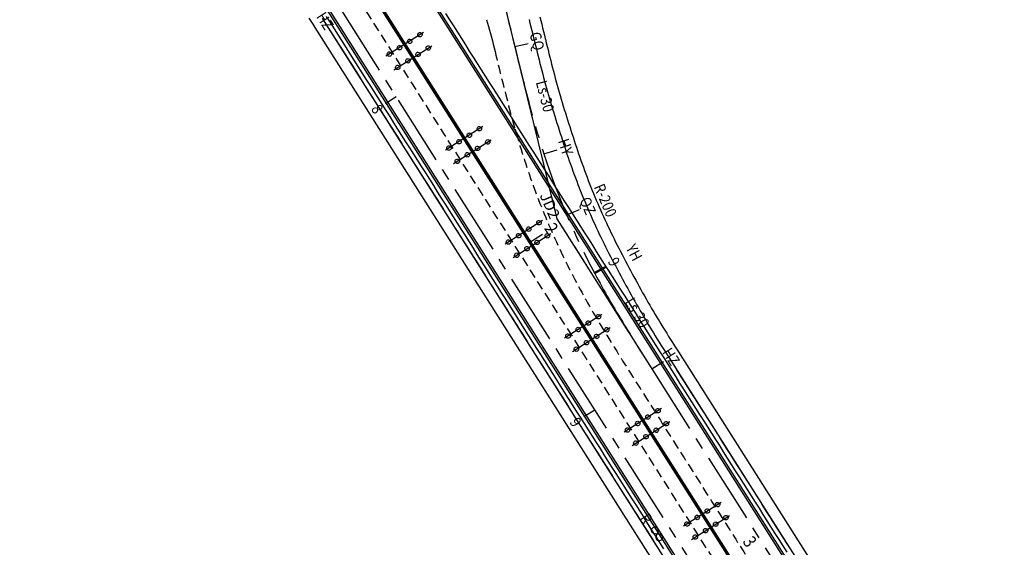
# Model space of a CAD drawing. Extents: x 533541 to 546610, y 558931 to 566174.
# Drawn here: x 541333 to 541599, y 559064 to 559206 of the extents above; entities that cross this region are included whole.
import ezdxf
from ezdxf.enums import TextEntityAlignment as Align

# ---------------------------------------------------------------- set-up
doc = ezdxf.new("R2010")
doc.units = 0
for name, pattern in [('ACAD_ISO02W100', [15, 12, -3]), ('CENTER2', [28.575, 19.05, -3.175, 3.175, -3.175]), ('DASHED2', [0.375, 0.25, -0.125])]:
    doc.linetypes.add(name, pattern=pattern)
doc.layers.add('511路', color=36, linetype='CONTINUOUS')
doc.layers.add('北环路设计', color=1, linetype='CONTINUOUS')
doc.styles.add('GTF_XW', font='tx1.shx', dxfattribs={"width": 0.85, "bigfont": 'smfs.shx'})

msp = doc.modelspace()

# ---------------------------------------------------------------- linework, layer by layer
at = {"layer": '511路', "color": 7, "linetype": 'ACAD_ISO02W100'}
for p, q in [((541466.4782, 559199.10177), (541470.12077, 559199.99292)), ((541434.4829, 559185.53259), (541431.58748, 559183.69638)), ((541474.33161, 559170.15571), (541477.89717, 559171.31729)), ((541480.48228, 559153.75267), (541483.93251, 559155.22181)), ((541487.89527, 559138.23142), (541490.92269, 559139.84071)), ((541488.04473, 559137.95078), (541491.35317, 559139.7162)), ((541503.46948, 559112.22865), (541506.63633, 559114.23702))]:
    msp.add_line(p, q, dxfattribs=at)
at = {"layer": '511路', "color": 7}
msp.add_line((541488.0392, 559101.08306), (541485.14378, 559099.24685), dxfattribs=at)
at = {"layer": '511路', "color": 4, "flags": 128}
msp.add_lwpolyline([(541390.15386, 559260.11724), (541451.82122, 559259.01218), (541477.84728, 559152.63066), (541503.46948, 559112.22865)], dxfattribs=at)
at = {"layer": '511路', "color": 12, "linetype": 'ACAD_ISO02W100', "flags": 128}
msp.add_lwpolyline([(541390.15386, 559260.11724), (541451.82122, 559259.01218), (541477.84728, 559152.63066), (541503.46948, 559112.22865)], dxfattribs=at)
at = {"layer": '511路', "color": 7, "linetype": 'CENTER2', "flags": 128}
for points in [[(541456.97587, 559227.46931), (541457.43914, 559226.58311), (541457.88808, 559225.68956), (541458.32307, 559224.78913), (541458.7445, 559223.88228), (541459.15279, 559222.96944), (541459.54836, 559222.05101), (541459.93166, 559221.12739), (541460.30312, 559220.19895), (541460.6632, 559219.26604), (541461.01238, 559218.32899), (541461.35112, 559217.38811), (541461.67992, 559216.44372), (541461.99925, 559215.49608), (541462.30962, 559214.54547), (541462.61153, 559213.59213), (541462.90548, 559212.63632), (541463.19199, 559211.67824), (541463.47158, 559210.71812), (541463.74475, 559209.75616), (541464.01205, 559208.79255), (541464.27398, 559207.82746), (541464.53109, 559206.86108), (541464.7839, 559205.89357), (541465.03295, 559204.92508), (541465.27876, 559203.95576), (541465.52188, 559202.98576), (541465.76285, 559202.01523), (541466.0022, 559201.0443), (541466.24047, 559200.0731), (541466.4782, 559199.10177)], [(541419.70136, 559208.84066), (541592.88903, 558935.75201)], [(541466.4782, 559199.10177), (541466.71587, 559198.13042), (541466.95369, 559197.15911), (541467.19185, 559196.18788), (541467.43049, 559195.21678), (541467.66977, 559194.24583), (541467.90987, 559193.27508), (541468.15093, 559192.30457), (541468.39313, 559191.33434), (541468.63662, 559190.36444), (541468.88156, 559189.3949), (541469.12812, 559188.42577), (541469.37646, 559187.4571), (541469.62674, 559186.48893), (541469.87911, 559185.5213), (541470.13373, 559184.55426), (541470.39078, 559183.58786), (541470.6504, 559182.62215), (541470.91276, 559181.65718), (541471.17801, 559180.693), (541471.44631, 559179.72966), (541471.71782, 559178.76723), (541471.9927, 559177.80575), (541472.2711, 559176.84529), (541472.55318, 559175.8859), (541472.8391, 559174.92764), (541473.12901, 559173.97059), (541473.42306, 559173.0148), (541473.72141, 559172.06034), (541474.02421, 559171.10729), (541474.33161, 559170.15571)], [(541488.04473, 559137.95078), (541488.51769, 559137.06969), (541488.9949, 559136.19091), (541489.47621, 559135.31436), (541489.96146, 559134.43998), (541490.45049, 559133.56772), (541490.94315, 559132.6975), (541491.43929, 559131.82925), (541491.93876, 559130.96292), (541492.44139, 559130.09842), (541492.94705, 559129.23569), (541493.45559, 559128.37465), (541493.96684, 559127.51522), (541494.48068, 559126.65733), (541494.99694, 559125.8009), (541495.51548, 559124.94585), (541496.03616, 559124.0921), (541496.55883, 559123.23956), (541497.08335, 559122.38816), (541497.60956, 559121.53781), (541498.13734, 559120.68843), (541498.66653, 559119.83992), (541499.19699, 559118.99222), (541499.72859, 559118.14522), (541500.26117, 559117.29884), (541500.79459, 559116.45299), (541501.32872, 559115.60759), (541501.86342, 559114.76254), (541502.39854, 559113.91777), (541502.93394, 559113.07317), (541503.46948, 559112.22866)], [(541503.46948, 559112.22865), (541608.93444, 558945.92771)]]:
    msp.add_lwpolyline(points, dxfattribs=at)
at = {"layer": '511路', "color": 5, "linetype": 'DASHED2', "ltscale": 10, "flags": 128}
for points in [[(541424.34616, 559211.78603), (541597.53376, 558938.69761)], [(541461.13572, 559197.79491), (541461.37349, 559196.82312), (541461.61165, 559195.85048), (541461.85035, 559194.87702), (541462.08975, 559193.9028), (541462.33002, 559192.92785), (541462.57133, 559191.9522), (541462.81383, 559190.97591), (541463.05769, 559189.99901), (541463.30308, 559189.02155), (541463.55016, 559188.04357), (541463.79909, 559187.06512), (541464.05004, 559186.08623), (541464.30319, 559185.10697), (541464.55868, 559184.12736), (541464.81669, 559183.14747), (541465.07739, 559182.16734), (541465.34094, 559181.18702), (541465.6075, 559180.20657), (541465.87725, 559179.22604), (541466.15035, 559178.24549), (541466.42696, 559177.26497), (541466.70725, 559176.28454), (541466.9914, 559175.30427), (541467.27956, 559174.32421), (541467.57189, 559173.34443), (541467.86858, 559172.36501), (541468.16977, 559171.386), (541468.47564, 559170.40749), (541468.78635, 559169.42954), (541469.10207, 559168.45223), (541469.42278, 559167.47606), (541469.74837, 559166.50151), (541470.07883, 559165.5286), (541470.41415, 559164.55736), (541470.75432, 559163.5878), (541471.09934, 559162.61996), (541471.44919, 559161.65386), (541471.80386, 559160.68951), (541472.16335, 559159.72696), (541472.52766, 559158.76621), (541472.89676, 559157.80729), (541473.27065, 559156.85023), (541473.64932, 559155.89506), (541474.03276, 559154.94179), (541474.42096, 559153.99044), (541474.81392, 559153.04105), (541475.21162, 559152.09364), (541475.61405, 559151.14823), (541476.0212, 559150.20484), (541476.43306, 559149.2635), (541476.84963, 559148.32423), (541477.27089, 559147.38706), (541477.69682, 559146.452), (541478.12743, 559145.51908), (541478.5627, 559144.58833), (541479.00261, 559143.65977), (541479.44716, 559142.73342), (541479.89634, 559141.8093), (541480.35013, 559140.88744), (541480.80853, 559139.96786), (541481.27152, 559139.05058), (541481.73909, 559138.13563), (541482.21122, 559137.22303), (541482.68792, 559136.3128), (541483.16916, 559135.40497), (541483.65471, 559134.49991), (541484.14421, 559133.59801), (541484.63747, 559132.69922), (541485.13434, 559131.80346), (541485.63464, 559130.91066), (541486.13821, 559130.02076), (541486.6449, 559129.13368), (541487.15452, 559128.24935), (541487.66694, 559127.36769), (541488.18198, 559126.48862), (541488.69948, 559125.61207), (541489.2193, 559124.73795), (541489.74128, 559123.86619), (541490.26526, 559122.9967), (541490.79108, 559122.1294), (541491.31861, 559121.2642), (541491.84767, 559120.40102), (541492.37814, 559119.53977), (541492.90984, 559118.68037), (541493.44265, 559117.82273), (541493.97641, 559116.96676), (541494.51097, 559116.11237), (541495.04619, 559115.25948), (541495.58192, 559114.40799), (541496.11802, 559113.55782), (541496.65435, 559112.70888), (541497.19076, 559111.86107), (541497.72711, 559111.01431), (541498.26326, 559110.1685), (541498.79906, 559109.32357), (541499.33463, 559108.47907), (541499.87019, 559107.63457), (541500.40575, 559106.79008), (541500.94132, 559105.94558), (541501.47688, 559105.10109), (541502.01244, 559104.25659), (541502.54801, 559103.4121), (541503.08357, 559102.5676), (541503.61913, 559101.72311), (541504.1547, 559100.87861), (541504.69026, 559100.03412), (541505.22582, 559099.18962), (541505.76139, 559098.34513), (541506.29695, 559097.50063), (541506.83251, 559096.65614), (541507.36808, 559095.81164), (541507.90364, 559094.96715), (541508.4392, 559094.12265), (541508.97476, 559093.27816), (541509.51033, 559092.43366), (541510.04589, 559091.58917), (541510.58145, 559090.74467), (541511.11702, 559089.90018), (541511.65258, 559089.05568), (541512.18814, 559088.21119), (541512.72371, 559087.36669), (541513.25927, 559086.52219), (541513.79483, 559085.6777), (541514.3304, 559084.8332), (541514.86596, 559083.98871), (541515.40152, 559083.14421), (541515.93709, 559082.29972), (541516.47265, 559081.45522), (541517.00821, 559080.61073), (541517.54377, 559079.76623), (541518.07934, 559078.92174), (541518.6149, 559078.07724), (541519.15046, 559077.23275), (541519.68603, 559076.38825), (541520.22159, 559075.54376), (541520.75715, 559074.69926), (541521.29272, 559073.85477), (541521.82828, 559073.01027), (541522.36384, 559072.16578), (541522.89941, 559071.32128), (541523.43497, 559070.47679), (541523.97053, 559069.63229), (541524.5061, 559068.7878), (541525.04166, 559067.9433), (541525.57722, 559067.09881), (541526.11279, 559066.25431), (541526.64835, 559065.40982), (541527.18391, 559064.56532), (541527.71947, 559063.72082), (541528.25504, 559062.87633), (541528.7906, 559062.03183), (541529.32616, 559061.18734), (541529.86173, 559060.34284), (541530.39729, 559059.49835), (541530.93285, 559058.65385), (541531.46842, 559057.80936), (541532.00398, 559056.96486), (541532.53954, 559056.12037), (541533.07511, 559055.27587), (541533.61067, 559054.43138), (541534.14623, 559053.58688), (541534.6818, 559052.74239), (541535.21736, 559051.89789), (541535.75292, 559051.0534), (541536.28848, 559050.2089), (541536.82405, 559049.36441), (541537.35961, 559048.51991), (541537.89517, 559047.67542), (541538.43074, 559046.83092), (541538.9663, 559045.98643), (541539.50186, 559045.14193), (541540.03743, 559044.29744), (541540.57299, 559043.45294), (541541.10855, 559042.60845), (541541.64412, 559041.76395), (541542.17968, 559040.91945), (541542.71524, 559040.07496), (541543.25081, 559039.23046), (541543.78637, 559038.38597), (541544.32193, 559037.54147), (541544.85749, 559036.69698), (541545.39306, 559035.85248), (541545.92862, 559035.00799), (541546.46418, 559034.16349), (541546.99975, 559033.319), (541547.53531, 559032.4745), (541548.07087, 559031.63001), (541548.60644, 559030.78551), (541549.142, 559029.94102), (541549.67756, 559029.09652), (541550.21313, 559028.25203), (541550.74869, 559027.40753), (541551.28425, 559026.56304), (541551.81982, 559025.71854), (541552.35538, 559024.87405), (541552.89094, 559024.02955), (541553.42651, 559023.18506), (541553.96207, 559022.34056), (541554.49763, 559021.49607), (541555.03319, 559020.65157), (541555.56876, 559019.80707), (541556.10432, 559018.96258), (541556.63988, 559018.11808), (541557.17545, 559017.27359), (541557.71101, 559016.42909), (541558.24657, 559015.5846), (541558.78214, 559014.7401), (541559.3177, 559013.89561), (541559.85326, 559013.05111), (541560.38883, 559012.20662), (541560.92439, 559011.36212), (541561.45995, 559010.51763), (541561.99552, 559009.67313), (541562.53108, 559008.82864), (541563.06664, 559007.98414), (541563.6022, 559007.13965), (541564.13777, 559006.29515), (541564.67333, 559005.45066), (541565.20889, 559004.60616), (541565.74446, 559003.76167), (541566.28002, 559002.91717), (541566.81558, 559002.07268), (541567.35115, 559001.22818), (541567.88671, 559000.38369), (541568.42227, 558999.53919), (541568.95784, 558998.6947), (541569.4934, 558997.8502), (541570.02896, 558997.0057), (541570.56453, 558996.16121), (541571.10009, 558995.31671), (541571.63565, 558994.47222), (541572.17122, 558993.62772), (541572.70678, 558992.78323), (541573.24234, 558991.93873), (541573.7779, 558991.09424), (541574.31347, 558990.24974), (541574.84903, 558989.40525), (541575.38459, 558988.56075), (541575.92016, 558987.71626), (541576.45572, 558986.87176), (541576.99128, 558986.02727), (541577.52685, 558985.18277), (541578.06241, 558984.33828), (541578.59797, 558983.49378), (541579.13354, 558982.64929), (541579.6691, 558981.80479), (541580.20466, 558980.9603), (541580.74023, 558980.1158), (541581.27579, 558979.27131), (541581.81135, 558978.42681), (541582.34691, 558977.58232), (541582.88248, 558976.73782), (541583.41804, 558975.89333), (541583.9536, 558975.04883), (541584.48917, 558974.20433), (541585.02473, 558973.35984), (541585.56029, 558972.51534), (541586.09586, 558971.67085), (541586.63142, 558970.82635), (541587.16698, 558969.98186), (541587.70255, 558969.13736), (541588.23811, 558968.29287), (541588.77367, 558967.44837), (541589.30924, 558966.60388), (541589.8448, 558965.75938), (541590.38036, 558964.91489), (541590.91592, 558964.07039), (541591.45149, 558963.2259), (541591.98705, 558962.3814), (541592.52261, 558961.53691), (541593.05818, 558960.69241), (541593.59374, 558959.84792), (541594.1293, 558959.00342), (541594.66487, 558958.15893), (541595.20043, 558957.31443), (541595.73599, 558956.46994), (541596.27156, 558955.62544), (541596.80712, 558954.78095), (541597.34268, 558953.93645), (541597.87825, 558953.09196), (541598.41381, 558952.24746), (541598.94937, 558951.40296), (541599.48494, 558950.55847), (541600.0205, 558949.71397), (541600.55606, 558948.86948), (541601.09162, 558948.02498), (541601.62719, 558947.18049), (541602.16275, 558946.33599), (541602.69831, 558945.4915), (541603.23388, 558944.647), (541603.76944, 558943.80251), (541604.28947, 558942.9825)]]:
    msp.add_lwpolyline(points, dxfattribs=at)
at = {"layer": '511路', "color": 10, "flags": 128}
for points in [[(541410.92942, 559206.78859), (541411.45894, 559205.96257), (541411.98988, 559205.12875), (541412.52359, 559204.28767)], [(541473.23512, 559207.15947), (541473.48788, 559206.16448), (541473.73665, 559205.17335), (541473.98201, 559204.18623), (541474.22452, 559203.20328), (541474.46474, 559202.22462), (541474.70324, 559201.25031), (541474.73466, 559201.12187)], [(541412.52323, 559204.28814), (541585.71082, 558931.19973)], [(541474.7346, 559201.12212), (541474.97204, 559200.15196), (541475.20939, 559199.18423), (541475.44715, 559198.21894), (541475.68573, 559197.25609), (541475.92556, 559196.29568), (541476.167, 559195.33769), (541476.41038, 559194.3821), (541476.65599, 559193.4289), (541476.90411, 559192.47803), (541477.15495, 559191.52947), (541477.4087, 559190.58317), (541477.66553, 559189.63908), (541477.92557, 559188.69714), (541478.18889, 559187.75728), (541478.45556, 559186.81943), (541478.7256, 559185.88352), (541478.999, 559184.94944), (541479.27571, 559184.01711), (541479.55566, 559183.08642), (541479.83873, 559182.15723), (541480.12479, 559181.22944), (541480.41366, 559180.30288), (541480.70513, 559179.3774), (541480.99896, 559178.45283), (541481.29488, 559177.52897), (541481.59257, 559176.60563), (541481.89171, 559175.68256), (541482.19192, 559174.75952), (541482.4928, 559173.83624), (541482.79368, 559172.91312)], [(541482.79149, 559172.91981), (541483.09208, 559172.00493), (541483.39485, 559171.09867), (541483.70215, 559170.19393), (541484.01398, 559169.29075), (541484.33031, 559168.38913), (541484.65115, 559167.48911), (541484.97648, 559166.5907), (541485.30631, 559165.69393), (541485.64061, 559164.79883), (541485.97938, 559163.9054), (541486.32262, 559163.01368), (541486.67031, 559162.12368), (541487.02245, 559161.23544), (541487.37902, 559160.34897), (541487.74002, 559159.46429), (541488.10544, 559158.58143), (541488.47527, 559157.7004), (541488.8495, 559156.82124), (541489.22812, 559155.94395), (541489.61113, 559155.06858), (541489.9985, 559154.19512), (541490.39024, 559153.32362), (541490.78633, 559152.45408), (541491.18676, 559151.58654), (541491.59153, 559150.72101), (541492.00062, 559149.85752), (541492.41402, 559148.99608), (541492.83172, 559148.13671), (541493.25371, 559147.27945), (541493.67999, 559146.42431), (541494.11054, 559145.57131), (541494.54534, 559144.72047), (541494.98439, 559143.87182), (541495.42769, 559143.02537), (541495.87688, 559142.178), (541495.89695, 559142.14037)], [(541495.897, 559142.14028), (541496.35395, 559141.28362), (541496.81103, 559140.42685), (541497.2684, 559139.57073), (541497.72654, 559138.71537), (541498.18587, 559137.86085), (541498.64681, 559137.00726), (541499.1097, 559136.15468), (541499.57489, 559135.30317), (541500.04265, 559134.45279), (541500.51326, 559133.60357), (541500.98693, 559132.75555), (541501.46386, 559131.90873), (541501.94422, 559131.06311), (541502.42812, 559130.21867), (541502.91569, 559129.37538), (541503.40698, 559128.53318), (541503.90203, 559127.69199), (541504.40087, 559126.85174), (541504.90348, 559126.0123), (541505.40982, 559125.17355), (541505.9198, 559124.33534), (541506.43333, 559123.49749), (541506.95029, 559122.65982), (541507.47051, 559121.82212), (541507.99381, 559120.98415), (541508.51996, 559120.14565), (541509.04874, 559119.30637), (541509.57985, 559118.46599), (541510.113, 559117.62421), (541510.64784, 559116.7807)], [(541510.64769, 559116.78094), (541616.11265, 558950.48)]]:
    msp.add_lwpolyline(points, dxfattribs=at)
at = {"layer": '511路', "color": 5, "ltscale": 2, "flags": 128}
for points in [[(541414.52167, 559206.7381), (541415.05665, 559205.89504)], [(541415.05663, 559205.89506), (541415.5922, 559205.05057), (541416.12776, 559204.20607), (541416.66332, 559203.36158), (541417.19889, 559202.51708), (541417.73445, 559201.67259), (541418.27001, 559200.82809), (541418.80558, 559199.9836), (541419.34114, 559199.1391), (541419.8767, 559198.29461), (541420.41226, 559197.45011), (541420.94783, 559196.60562), (541421.48339, 559195.76112), (541422.01895, 559194.91662), (541422.55452, 559194.07213), (541423.09008, 559193.22763), (541423.62564, 559192.38314), (541424.16121, 559191.53864), (541424.69677, 559190.69415), (541425.23233, 559189.84965), (541425.76789, 559189.00516), (541426.30346, 559188.16066), (541426.83902, 559187.31617), (541427.37458, 559186.47167), (541427.91015, 559185.62718), (541428.44571, 559184.78268), (541428.98127, 559183.93819), (541429.51683, 559183.09369), (541430.0524, 559182.2492), (541430.58796, 559181.4047), (541431.12352, 559180.5602), (541431.65909, 559179.71571), (541432.19465, 559178.87121), (541432.73021, 559178.02672), (541433.26578, 559177.18222), (541433.80134, 559176.33773), (541434.3369, 559175.49323), (541434.87246, 559174.64874), (541435.40803, 559173.80424), (541435.94359, 559172.95975), (541436.47915, 559172.11525), (541437.01472, 559171.27076), (541437.55028, 559170.42626), (541438.08584, 559169.58177), (541438.62141, 559168.73727), (541439.15697, 559167.89278), (541439.69253, 559167.04828), (541440.22809, 559166.20379), (541440.76366, 559165.35929), (541441.29922, 559164.51479), (541441.83478, 559163.6703), (541442.37035, 559162.8258), (541442.90591, 559161.98131), (541443.44147, 559161.13681), (541443.97704, 559160.29232), (541444.5126, 559159.44782), (541445.04816, 559158.60333), (541445.58372, 559157.75883), (541446.11929, 559156.91434), (541446.65485, 559156.06984), (541447.19041, 559155.22535), (541447.72598, 559154.38085), (541448.26154, 559153.53636), (541448.7971, 559152.69186), (541449.33267, 559151.84737), (541449.86823, 559151.00287), (541450.40379, 559150.15837), (541450.93935, 559149.31388), (541451.47492, 559148.46938), (541452.01048, 559147.62489), (541452.54604, 559146.78039), (541453.08161, 559145.9359), (541453.61717, 559145.0914), (541454.15273, 559144.24691), (541454.6883, 559143.40241), (541455.22386, 559142.55792), (541455.75942, 559141.71342), (541456.29498, 559140.86893), (541456.83055, 559140.02443), (541457.36611, 559139.17994), (541457.90167, 559138.33544), (541458.43724, 559137.49095), (541458.9728, 559136.64645), (541459.50836, 559135.80196), (541460.04393, 559134.95746), (541460.57949, 559134.11296), (541461.11505, 559133.26847), (541461.65061, 559132.42397), (541462.18618, 559131.57948), (541462.72174, 559130.73498), (541463.2573, 559129.89049), (541463.79287, 559129.04599), (541464.32843, 559128.2015), (541464.86399, 559127.357), (541465.39956, 559126.51251), (541465.93512, 559125.66801), (541466.47068, 559124.82352), (541467.00624, 559123.97902), (541467.54181, 559123.13453), (541468.07737, 559122.29003), (541468.61293, 559121.44554), (541469.1485, 559120.60104), (541469.68406, 559119.75654), (541470.21962, 559118.91205), (541470.75519, 559118.06755), (541471.29075, 559117.22306), (541471.82631, 559116.37856), (541472.36187, 559115.53407), (541472.89744, 559114.68957), (541473.433, 559113.84508), (541473.96856, 559113.00058), (541474.50413, 559112.15609), (541475.03969, 559111.31159), (541475.57525, 559110.4671), (541476.11082, 559109.6226), (541476.64638, 559108.77811), (541477.18194, 559107.93361), (541477.7175, 559107.08912), (541478.25307, 559106.24462), (541478.78863, 559105.40013), (541479.32419, 559104.55563), (541479.85976, 559103.71113), (541480.39532, 559102.86664), (541480.93088, 559102.02214), (541481.46645, 559101.17765), (541482.00201, 559100.33315), (541482.53757, 559099.48866), (541483.07313, 559098.64416), (541483.6087, 559097.79967), (541484.14426, 559096.95517), (541484.67982, 559096.11068), (541485.21539, 559095.26618), (541485.75095, 559094.42169), (541486.28651, 559093.57719), (541486.82208, 559092.7327), (541487.35764, 559091.8882), (541487.8932, 559091.04371), (541488.42876, 559090.19921), (541488.96433, 559089.35471), (541489.49989, 559088.51022), (541490.03545, 559087.66572), (541490.57102, 559086.82123), (541491.10658, 559085.97673), (541491.64214, 559085.13224), (541492.17771, 559084.28774), (541492.71327, 559083.44325), (541493.24883, 559082.59875), (541493.78439, 559081.75426), (541494.31996, 559080.90976), (541494.85552, 559080.06527), (541495.39108, 559079.22077), (541495.92665, 559078.37628), (541496.46221, 559077.53178), (541496.99777, 559076.68729), (541497.53334, 559075.84279), (541498.0689, 559074.99829), (541498.60446, 559074.1538), (541499.14002, 559073.3093), (541499.67559, 559072.46481), (541500.21115, 559071.62031), (541500.74671, 559070.77582), (541501.28228, 559069.93132), (541501.81784, 559069.08683), (541502.3534, 559068.24233), (541502.88897, 559067.39784), (541503.42453, 559066.55334), (541503.96009, 559065.70885), (541504.49565, 559064.86435), (541505.03122, 559064.01986)], [(541458.86525, 559206.37468), (541459.14227, 559205.4409), (541459.411, 559204.5015), (541459.67217, 559203.55679), (541459.92663, 559202.60708), (541460.17533, 559201.6527), (541460.41934, 559200.69396), (541460.65986, 559199.73118), (541460.89818, 559198.76472), (541461.13572, 559197.79491)], [(541470.32873, 559206.41588), (541470.57918, 559205.42999), (541470.82607, 559204.44634), (541471.06997, 559203.4651), (541471.31143, 559202.48641), (541471.551, 559201.51039), (541471.78923, 559200.53719), (541471.8206, 559200.40895)], [(541471.8206, 559200.40895), (541472.05822, 559199.43806), (541472.2961, 559198.46818), (541472.53471, 559197.49943), (541472.77446, 559196.5319), (541473.01573, 559195.56569), (541473.25888, 559194.6009), (541473.50422, 559193.63761), (541473.75203, 559192.67589), (541474.00254, 559191.71583), (541474.25597, 559190.75748), (541474.51248, 559189.80091), (541474.77221, 559188.84616), (541475.03526, 559187.8933), (541475.30169, 559186.94235), (541475.57153, 559185.99335), (541475.84478, 559185.04632), (541476.12138, 559184.10129), (541476.40127, 559183.15825), (541476.68433, 559182.2172), (541476.97042, 559181.27814), (541477.25935, 559180.34102), (541477.55092, 559179.40583), (541477.84486, 559178.4725), (541478.1409, 559177.54096), (541478.43873, 559176.61113), (541478.73799, 559175.68292), (541479.03832, 559174.75619), (541479.33929, 559173.83081), (541479.64046, 559172.90662), (541479.94138, 559171.98342)], [(541479.94138, 559171.98342), (541480.2443, 559171.06141), (541480.55183, 559170.14093), (541480.86395, 559169.22199), (541481.18067, 559168.30462), (541481.50197, 559167.38885), (541481.82785, 559166.4747), (541482.15829, 559165.56219), (541482.49329, 559164.65134), (541482.83284, 559163.74218), (541483.17693, 559162.83473), (541483.52556, 559161.92901), (541483.87871, 559161.02505), (541484.23637, 559160.12286), (541484.59854, 559159.22247), (541484.96521, 559158.3239), (541485.33637, 559157.42718), (541485.712, 559156.53232), (541486.09211, 559155.63936), (541486.47667, 559154.7483), (541486.86569, 559153.85918), (541487.25915, 559152.97202), (541487.65703, 559152.08683), (541488.05934, 559151.20365), (541488.46606, 559150.32248), (541488.87718, 559149.44337), (541489.29269, 559148.56631), (541489.71258, 559147.69135), (541490.13684, 559146.8185), (541490.56546, 559145.94778), (541490.99843, 559145.07921), (541491.43573, 559144.21282), (541491.87736, 559143.34863), (541492.32331, 559142.48665), (541492.77356, 559141.62692), (541493.2281, 559140.76945), (541493.25003, 559140.72835)], [(541493.25003, 559140.72835), (541493.70703, 559139.87161), (541494.16456, 559139.01399), (541494.62309, 559138.1557), (541495.08304, 559137.29695), (541495.54479, 559136.43792), (541496.00871, 559135.57882), (541496.47509, 559134.71982), (541496.94422, 559133.86108), (541497.41635, 559133.00277), (541497.89168, 559132.14503), (541498.37039, 559131.28798), (541498.85263, 559130.43175), (541499.3385, 559129.57642), (541499.82808, 559128.72207), (541500.32143, 559127.86877), (541500.81856, 559127.01655), (541501.31946, 559126.16544), (541501.82409, 559125.31544), (541502.33237, 559124.46653), (541502.8442, 559123.61867), (541503.35944, 559122.77181), (541503.87795, 559121.92586), (541504.39952, 559121.08071), (541504.92393, 559120.23625), (541505.45094, 559119.39233), (541505.98028, 559118.54878), (541506.51162, 559117.70542), (541507.04464, 559116.86202), (541507.57897, 559116.01838), (541508.11422, 559115.17422)], [(541508.11422, 559115.17422), (541508.64978, 559114.32973), (541509.18535, 559113.48523), (541509.72091, 559112.64074), (541510.25647, 559111.79624), (541510.79204, 559110.95175), (541511.3276, 559110.10725), (541511.86316, 559109.26276), (541512.39872, 559108.41826), (541512.93429, 559107.57377), (541513.46985, 559106.72927), (541514.00541, 559105.88478), (541514.54098, 559105.04028), (541515.07654, 559104.19579), (541515.6121, 559103.35129), (541516.14767, 559102.5068), (541516.68323, 559101.6623), (541517.21879, 559100.8178), (541517.75436, 559099.97331), (541518.28992, 559099.12881), (541518.82548, 559098.28432), (541519.36105, 559097.43982), (541519.89661, 559096.59533), (541520.43217, 559095.75083), (541520.96773, 559094.90634), (541521.5033, 559094.06184), (541522.03886, 559093.21735), (541522.57442, 559092.37285), (541523.10999, 559091.52836), (541523.64555, 559090.68386), (541524.18111, 559089.83937), (541524.71668, 559088.99487), (541525.25224, 559088.15038), (541525.7878, 559087.30588), (541526.32337, 559086.46139), (541526.85893, 559085.61689), (541527.39449, 559084.7724), (541527.93006, 559083.9279), (541528.46562, 559083.08341), (541529.00118, 559082.23891), (541529.53675, 559081.39442), (541530.07231, 559080.54992), (541530.60787, 559079.70542), (541531.14343, 559078.86093), (541531.679, 559078.01643), (541532.21456, 559077.17194), (541532.75012, 559076.32744), (541533.28569, 559075.48295), (541533.82125, 559074.63845), (541534.35681, 559073.79396), (541534.89238, 559072.94946), (541535.42794, 559072.10497), (541535.9635, 559071.26047), (541536.49907, 559070.41598), (541537.03463, 559069.57148), (541537.57019, 559068.72699), (541538.10576, 559067.88249), (541538.64132, 559067.038), (541539.17688, 559066.1935), (541539.71244, 559065.34901), (541540.24801, 559064.50451), (541540.78357, 559063.66002)]]:
    msp.add_lwpolyline(points, dxfattribs=at)
at = {"layer": '511路', "color": 6, "ltscale": 2, "flags": 128}
for points in [[(541415.05663, 559205.89506), (541415.5922, 559205.05057), (541416.12776, 559204.20607), (541416.66332, 559203.36158), (541417.19889, 559202.51708), (541417.73445, 559201.67259), (541418.27001, 559200.82809), (541418.80558, 559199.9836), (541419.34114, 559199.1391), (541419.8767, 559198.29461), (541420.41226, 559197.45011), (541420.94783, 559196.60562), (541421.48339, 559195.76112), (541422.01895, 559194.91662), (541422.55452, 559194.07213), (541423.09008, 559193.22763), (541423.62564, 559192.38314), (541424.16121, 559191.53864), (541424.69677, 559190.69415), (541425.23233, 559189.84965), (541425.76789, 559189.00516), (541426.30346, 559188.16066), (541426.83902, 559187.31617), (541427.37458, 559186.47167), (541427.91015, 559185.62718), (541428.44571, 559184.78268), (541428.98127, 559183.93819), (541429.51683, 559183.09369), (541430.0524, 559182.2492), (541430.58796, 559181.4047), (541431.12352, 559180.5602), (541431.65909, 559179.71571), (541432.19465, 559178.87121), (541432.73021, 559178.02672), (541433.26578, 559177.18222), (541433.80134, 559176.33773), (541434.3369, 559175.49323), (541434.87246, 559174.64874), (541435.40803, 559173.80424), (541435.94359, 559172.95975), (541436.47915, 559172.11525), (541437.01472, 559171.27076), (541437.55028, 559170.42626), (541438.08584, 559169.58177), (541438.62141, 559168.73727), (541439.15697, 559167.89278), (541439.69253, 559167.04828), (541440.22809, 559166.20379), (541440.76366, 559165.35929), (541441.29922, 559164.51479), (541441.83478, 559163.6703), (541442.37035, 559162.8258), (541442.90591, 559161.98131), (541443.44147, 559161.13681), (541443.97704, 559160.29232), (541444.5126, 559159.44782), (541445.04816, 559158.60333), (541445.58372, 559157.75883), (541446.11929, 559156.91434), (541446.65485, 559156.06984), (541447.19041, 559155.22535), (541447.72598, 559154.38085), (541448.26154, 559153.53636), (541448.7971, 559152.69186), (541449.33267, 559151.84737), (541449.86823, 559151.00287), (541450.40379, 559150.15837), (541450.93935, 559149.31388), (541451.47492, 559148.46938), (541452.01048, 559147.62489), (541452.54604, 559146.78039), (541453.08161, 559145.9359), (541453.61717, 559145.0914), (541454.15273, 559144.24691), (541454.6883, 559143.40241), (541455.22386, 559142.55792), (541455.75942, 559141.71342), (541456.29498, 559140.86893), (541456.83055, 559140.02443), (541457.36611, 559139.17994), (541457.90167, 559138.33544), (541458.43724, 559137.49095), (541458.9728, 559136.64645), (541459.50836, 559135.80196), (541460.04393, 559134.95746), (541460.57949, 559134.11296), (541461.11505, 559133.26847), (541461.65061, 559132.42397), (541462.18618, 559131.57948), (541462.72174, 559130.73498), (541463.2573, 559129.89049), (541463.79287, 559129.04599), (541464.32843, 559128.2015), (541464.86399, 559127.357), (541465.39956, 559126.51251), (541465.93512, 559125.66801), (541466.47068, 559124.82352), (541467.00624, 559123.97902), (541467.54181, 559123.13453), (541468.07737, 559122.29003), (541468.61293, 559121.44554), (541469.1485, 559120.60104), (541469.68406, 559119.75654), (541470.21962, 559118.91205), (541470.75519, 559118.06755), (541471.29075, 559117.22306), (541471.82631, 559116.37856), (541472.36187, 559115.53407), (541472.89744, 559114.68957), (541473.433, 559113.84508), (541473.96856, 559113.00058), (541474.50413, 559112.15609), (541475.03969, 559111.31159), (541475.57525, 559110.4671), (541476.11082, 559109.6226), (541476.64638, 559108.77811), (541477.18194, 559107.93361), (541477.7175, 559107.08912), (541478.25307, 559106.24462), (541478.78863, 559105.40013), (541479.32419, 559104.55563), (541479.85976, 559103.71113), (541480.39532, 559102.86664), (541480.93088, 559102.02214), (541481.46645, 559101.17765), (541482.00201, 559100.33315), (541482.53757, 559099.48866), (541483.07313, 559098.64416), (541483.6087, 559097.79967), (541484.14426, 559096.95517), (541484.67982, 559096.11068), (541485.21539, 559095.26618), (541485.75095, 559094.42169), (541486.28651, 559093.57719), (541486.82208, 559092.7327), (541487.35764, 559091.8882), (541487.8932, 559091.04371), (541488.42876, 559090.19921), (541488.96433, 559089.35471), (541489.49989, 559088.51022), (541490.03545, 559087.66572), (541490.57102, 559086.82123), (541491.10658, 559085.97673), (541491.64214, 559085.13224), (541492.17771, 559084.28774), (541492.71327, 559083.44325), (541493.24883, 559082.59875), (541493.78439, 559081.75426), (541494.31996, 559080.90976), (541494.85552, 559080.06527), (541495.39108, 559079.22077), (541495.92665, 559078.37628), (541496.46221, 559077.53178), (541496.99777, 559076.68729), (541497.53334, 559075.84279), (541498.0689, 559074.99829), (541498.60446, 559074.1538), (541499.14002, 559073.3093), (541499.67559, 559072.46481), (541500.21115, 559071.62031), (541500.74671, 559070.77582), (541501.28228, 559069.93132), (541501.81784, 559069.08683), (541502.3534, 559068.24233), (541502.88897, 559067.39784), (541503.42453, 559066.55334), (541503.96009, 559065.70885), (541504.49565, 559064.86435), (541505.03122, 559064.01986)], [(541508.11422, 559115.17423), (541508.64978, 559114.32973), (541509.18534, 559113.48524), (541509.72091, 559112.64074), (541510.25647, 559111.79625), (541510.79203, 559110.95175), (541511.3276, 559110.10726), (541511.86316, 559109.26276), (541512.39872, 559108.41827), (541512.93429, 559107.57377), (541513.46985, 559106.72928), (541514.00541, 559105.88478), (541514.54097, 559105.04029), (541515.07654, 559104.19579), (541515.6121, 559103.35129), (541516.14766, 559102.5068), (541516.68323, 559101.6623), (541517.21879, 559100.81781), (541517.75435, 559099.97331), (541518.28992, 559099.12882), (541518.82548, 559098.28432), (541519.36104, 559097.43983), (541519.89661, 559096.59533), (541520.43217, 559095.75084), (541520.96773, 559094.90634), (541521.5033, 559094.06185), (541522.03886, 559093.21735), (541522.57442, 559092.37286), (541523.10998, 559091.52836), (541523.64555, 559090.68387), (541524.18111, 559089.83937), (541524.71667, 559088.99488), (541525.25224, 559088.15038), (541525.7878, 559087.30589), (541526.32336, 559086.46139), (541526.85893, 559085.6169), (541527.39449, 559084.7724), (541527.93005, 559083.92791), (541528.46562, 559083.08341), (541529.00118, 559082.23891), (541529.53674, 559081.39442), (541530.07231, 559080.54992), (541530.60787, 559079.70543), (541531.14343, 559078.86093), (541531.67899, 559078.01644), (541532.21456, 559077.17194), (541532.75012, 559076.32745), (541533.28568, 559075.48295), (541533.82125, 559074.63846), (541534.35681, 559073.79396), (541534.89237, 559072.94947), (541535.42794, 559072.10497), (541535.9635, 559071.26048), (541536.49906, 559070.41598), (541537.03463, 559069.57149), (541537.57019, 559068.72699), (541538.10575, 559067.8825), (541538.64132, 559067.038), (541539.17688, 559066.19351), (541539.71244, 559065.34901), (541540.24801, 559064.50452), (541540.78357, 559063.66002)], [(541508.11422, 559115.17423), (541508.64978, 559114.32973), (541509.18534, 559113.48524), (541509.72091, 559112.64074), (541510.25647, 559111.79625), (541510.79203, 559110.95175), (541511.3276, 559110.10726), (541511.86316, 559109.26276), (541512.39872, 559108.41827), (541512.93429, 559107.57377), (541513.46985, 559106.72928), (541514.00541, 559105.88478), (541514.54097, 559105.04029), (541515.07654, 559104.19579), (541515.6121, 559103.35129), (541516.14766, 559102.5068), (541516.68323, 559101.6623), (541517.21879, 559100.81781), (541517.75435, 559099.97331), (541518.28992, 559099.12882), (541518.82548, 559098.28432), (541519.36104, 559097.43983), (541519.89661, 559096.59533), (541520.43217, 559095.75084), (541520.96773, 559094.90634), (541521.5033, 559094.06185), (541522.03886, 559093.21735), (541522.57442, 559092.37286), (541523.10998, 559091.52836), (541523.64555, 559090.68387), (541524.18111, 559089.83937), (541524.71667, 559088.99488), (541525.25224, 559088.15038), (541525.7878, 559087.30589), (541526.32336, 559086.46139), (541526.85893, 559085.6169), (541527.39449, 559084.7724), (541527.93005, 559083.92791), (541528.46562, 559083.08341), (541529.00118, 559082.23891), (541529.53674, 559081.39442), (541530.07231, 559080.54992), (541530.60787, 559079.70543), (541531.14343, 559078.86093), (541531.67899, 559078.01644), (541532.21456, 559077.17194), (541532.75012, 559076.32745), (541533.28568, 559075.48295), (541533.82125, 559074.63846), (541534.35681, 559073.79396), (541534.89237, 559072.94947), (541535.42794, 559072.10497), (541535.9635, 559071.26048), (541536.49906, 559070.41598), (541537.03463, 559069.57149), (541537.57019, 559068.72699), (541538.10575, 559067.8825), (541538.64132, 559067.038), (541539.17688, 559066.19351), (541539.71244, 559065.34901), (541540.24801, 559064.50452), (541540.78357, 559063.66002)], [(541508.11422, 559115.17422), (541508.64978, 559114.32973), (541509.18535, 559113.48523), (541509.72091, 559112.64074), (541510.25647, 559111.79624), (541510.79204, 559110.95175), (541511.3276, 559110.10725), (541511.86316, 559109.26276), (541512.39872, 559108.41826), (541512.93429, 559107.57377), (541513.46985, 559106.72927), (541514.00541, 559105.88478), (541514.54098, 559105.04028), (541515.07654, 559104.19579), (541515.6121, 559103.35129), (541516.14767, 559102.5068), (541516.68323, 559101.6623), (541517.21879, 559100.8178), (541517.75436, 559099.97331), (541518.28992, 559099.12881), (541518.82548, 559098.28432), (541519.36105, 559097.43982), (541519.89661, 559096.59533), (541520.43217, 559095.75083), (541520.96773, 559094.90634), (541521.5033, 559094.06184), (541522.03886, 559093.21735), (541522.57442, 559092.37285), (541523.10999, 559091.52836), (541523.64555, 559090.68386), (541524.18111, 559089.83937), (541524.71668, 559088.99487), (541525.25224, 559088.15038), (541525.7878, 559087.30588), (541526.32337, 559086.46139), (541526.85893, 559085.61689), (541527.39449, 559084.7724), (541527.93006, 559083.9279), (541528.46562, 559083.08341), (541529.00118, 559082.23891), (541529.53675, 559081.39442), (541530.07231, 559080.54992), (541530.60787, 559079.70542), (541531.14343, 559078.86093), (541531.679, 559078.01643), (541532.21456, 559077.17194), (541532.75012, 559076.32744), (541533.28569, 559075.48295), (541533.82125, 559074.63845), (541534.35681, 559073.79396), (541534.89238, 559072.94946), (541535.42794, 559072.10497), (541535.9635, 559071.26047), (541536.49907, 559070.41598), (541537.03463, 559069.57148), (541537.57019, 559068.72699), (541538.10576, 559067.88249), (541538.64132, 559067.038), (541539.17688, 559066.1935), (541539.71244, 559065.34901), (541540.24801, 559064.50451), (541540.78357, 559063.66002)]]:
    msp.add_lwpolyline(points, dxfattribs=at)
at = {"layer": '511路', "color": 12, "linetype": 'CENTER2', "flags": 128}
msp.add_lwpolyline([(541503.46948, 559112.22865), (541608.93444, 558945.92771)], dxfattribs=at)
at = {"layer": '511路', "color": 7, "linetype": 'CENTER2'}
msp.add_arc((541664.4949, 559232.1067), 200, 198.0444108, 208.0848638, dxfattribs=at)
at = {"layer": '北环路设计', "color": 7, "ltscale": 0.05}
for p, q in [((541441.7981, 559202.89243), (541431.70638, 559196.49245)), ((541433.8713, 559192.89202), (541444.04746, 559199.34556)), ((541457.86499, 559177.55758), (541447.77327, 559171.1576)), ((541449.93819, 559167.55716), (541460.11436, 559174.0107)), ((541473.93189, 559152.22273), (541463.84017, 559145.82275)), ((541466.00508, 559142.22231), (541476.18125, 559148.67585)), ((541489.99878, 559126.88787), (541479.90706, 559120.48789)), ((541482.07198, 559116.88746), (541492.24814, 559123.34099)), ((541506.06567, 559101.55302), (541495.97395, 559095.15304)), ((541498.13887, 559091.5526), (541508.31504, 559098.00614)), ((541522.13256, 559076.21816), (541512.04085, 559069.81818)), ((541514.20576, 559066.21775), (541524.38193, 559072.67128))]:
    msp.add_line(p, q, dxfattribs=at)
at = {"layer": '北环路设计', "color": 12, "linetype": 'ACAD_ISO02W100'}
msp.add_line((541470.54629, 559146.40478), (541473.92427, 559148.54703), dxfattribs=at)
at = {"layer": '北环路设计', "color": 36, "linetype": 'Continuous', "flags": 128}
for points in [[(541341.21391, 559373.21384), (541611.2568, 558947.40051)], [(541320.52378, 559360.09254), (541590.56667, 558934.27921)]]:
    msp.add_lwpolyline(points, dxfattribs=at)
at = {"layer": '北环路设计', "color": 5, "linetype": 'Continuous', "flags": 128}
for points in [[(541341.63616, 559373.48162), (541611.67905, 558947.66829)], [(541330.65772, 559366.5193), (541600.70061, 558940.70597)], [(541331.07997, 559366.78708), (541601.12286, 558940.97375)], [(541320.10153, 559359.82476), (541590.14442, 558934.01143)]]:
    msp.add_lwpolyline(points, dxfattribs=at)
at = {"layer": '北环路设计', "color": 7, "flags": 128}
msp.add_lwpolyline([(541330.86885, 559366.65319), (541600.91174, 558940.83986)], dxfattribs=at)
at = {"layer": '北环路设计', "color": 6, "ltscale": 2, "flags": 128}
for points in [[(541415.05672, 559205.89483), (541588.24431, 558932.80642)], [(541508.1142, 559115.17425), (541613.57917, 558948.87331)]]:
    msp.add_lwpolyline(points, dxfattribs=at)
at = {"layer": '北环路设计', "color": 1}
for points in [[(541415.56982, 559207.25628), (541416.64095, 559205.56729), (541417.71207, 559203.8783), (541418.7832, 559202.18931), (541419.85433, 559200.50032), (541420.92545, 559198.81133), (541421.99658, 559197.12234), (541423.0677, 559195.43335), (541424.13883, 559193.74436), (541425.20996, 559192.05537), (541426.28108, 559190.36638), (541427.35221, 559188.67739), (541428.42334, 559186.9884), (541429.49446, 559185.29941), (541430.56559, 559183.61041), (541431.63671, 559181.92142), (541432.70784, 559180.23243), (541433.77897, 559178.54344), (541434.85009, 559176.85445), (541435.92122, 559175.16546), (541436.99235, 559173.47647), (541438.06347, 559171.78748), (541439.1346, 559170.09849), (541440.20573, 559168.4095), (541441.27685, 559166.72051), (541442.34798, 559165.03152), (541443.4191, 559163.34253), (541444.49023, 559161.65354), (541445.56136, 559159.96455), (541446.63248, 559158.27556), (541447.70361, 559156.58657), (541448.77474, 559154.89758), (541449.84586, 559153.20859), (541450.91699, 559151.5196), (541451.98811, 559149.83061), (541453.05924, 559148.14162), (541454.13037, 559146.45263), (541455.20149, 559144.76364), (541456.27262, 559143.07465), (541457.34375, 559141.38566), (541458.41487, 559139.69667), (541459.486, 559138.00767), (541460.55712, 559136.31868), (541461.62825, 559134.62969), (541462.69938, 559132.9407), (541463.7705, 559131.25171), (541464.84163, 559129.56272), (541465.91276, 559127.87373), (541466.98388, 559126.18474), (541468.05501, 559124.49575), (541469.12613, 559122.80676), (541470.19726, 559121.11777), (541471.26839, 559119.42878), (541472.33951, 559117.73979), (541473.41064, 559116.0508), (541474.48177, 559114.36181), (541475.55289, 559112.67282), (541476.62402, 559110.98383), (541477.69515, 559109.29484), (541478.76627, 559107.60585), (541479.8374, 559105.91686), (541480.90852, 559104.22787), (541481.97965, 559102.53888), (541483.05078, 559100.84989), (541484.1219, 559099.1609), (541485.19303, 559097.47191), (541486.26416, 559095.78292), (541487.33528, 559094.09393), (541488.40641, 559092.40493), (541489.47753, 559090.71594), (541490.54866, 559089.02695), (541491.61979, 559087.33796), (541492.69091, 559085.64897), (541493.76204, 559083.95998), (541494.83317, 559082.27099), (541495.90429, 559080.582), (541496.97542, 559078.89301), (541498.04654, 559077.20402), (541499.11767, 559075.51503), (541500.1888, 559073.82604), (541501.25992, 559072.13705), (541502.33105, 559070.44806), (541503.40218, 559068.75907), (541504.4733, 559067.07008), (541505.54443, 559065.38109), (541506.61555, 559063.6921)], [(541447.77695, 559208.04944), (541448.84807, 559206.36045), (541449.9192, 559204.67146), (541450.99032, 559202.98247), (541452.06145, 559201.29348), (541453.13258, 559199.60449), (541454.2037, 559197.9155), (541455.27483, 559196.22651), (541456.34596, 559194.53752), (541457.41708, 559192.84853), (541458.48821, 559191.15954), (541459.55933, 559189.47055), (541460.63046, 559187.78156), (541461.70159, 559186.09257), (541462.77271, 559184.40358), (541463.84384, 559182.71458), (541464.91497, 559181.02559), (541465.98609, 559179.3366), (541467.05722, 559177.64761), (541468.12834, 559175.95862), (541469.19947, 559174.26963), (541470.2706, 559172.58064), (541471.34172, 559170.89165), (541472.41285, 559169.20266), (541473.48398, 559167.51367), (541474.5551, 559165.82468), (541475.62623, 559164.13569), (541476.69735, 559162.4467), (541477.76848, 559160.75771), (541478.83961, 559159.06872), (541479.91073, 559157.37973), (541480.98186, 559155.69074), (541482.05299, 559154.00175), (541483.12411, 559152.31276), (541484.19524, 559150.62377), (541485.26637, 559148.93478), (541486.33749, 559147.24579), (541487.40862, 559145.5568), (541488.47974, 559143.86781), (541489.55087, 559142.17882), (541490.622, 559140.48983), (541491.69312, 559138.80084), (541492.76425, 559137.11184), (541493.83538, 559135.42285), (541494.9065, 559133.73386), (541495.97763, 559132.04487), (541497.04875, 559130.35588), (541498.11988, 559128.66689), (541499.19101, 559126.9779), (541500.26213, 559125.28891), (541501.33326, 559123.59992), (541502.40439, 559121.91093), (541503.47551, 559120.22194), (541504.54664, 559118.53295), (541505.61776, 559116.84396), (541506.68889, 559115.15497), (541507.76002, 559113.46598), (541508.83114, 559111.77699), (541509.90227, 559110.088), (541510.9734, 559108.39901), (541512.04452, 559106.71002), (541513.11565, 559105.02103), (541514.18677, 559103.33204), (541515.2579, 559101.64305), (541516.32903, 559099.95406), (541517.40015, 559098.26507), (541518.47128, 559096.57608), (541519.54241, 559094.88709), (541520.61353, 559093.19809), (541521.68466, 559091.5091), (541522.75579, 559089.82011), (541523.82691, 559088.13112), (541524.89804, 559086.44213), (541525.96916, 559084.75314), (541527.04029, 559083.06415), (541528.11142, 559081.37516), (541529.18254, 559079.68617), (541530.25367, 559077.99718), (541531.3248, 559076.30819), (541532.39592, 559074.6192), (541533.46705, 559072.93021), (541534.53817, 559071.24122), (541535.6093, 559069.55223), (541536.68043, 559067.86324), (541537.75155, 559066.17425), (541538.82268, 559064.48526), (541539.89381, 559062.79627)]]:
    msp.add_lwpolyline(points, dxfattribs=at)
at = {"layer": '北环路设计', "color": 6, "linetype": 'DASHED2', "ltscale": 2, "flags": 128}
for points in [[(541466.54719, 559176.84442), (541466.63776, 559176.52761)], [(541466.63776, 559176.52761), (541466.70082, 559176.30703)]]:
    msp.add_lwpolyline(points, dxfattribs=at)
at = {"layer": '北环路设计', "color": 7, "ltscale": 0.04}
for centre in [(541438.12455, 559200.56273), (541440.86916, 559202.30332), (541435.37994, 559198.82215), (541443.11852, 559198.75644), (541432.63533, 559197.08157), (541437.6293, 559195.27528), (541440.37391, 559197.01586), (541434.88469, 559193.53469), (541456.93605, 559176.96846), (541451.44683, 559173.4873), (541454.19144, 559175.22788), (541459.18541, 559173.42158), (541448.70222, 559171.74672), (541456.4408, 559171.681), (541450.95158, 559168.19984), (541453.69619, 559169.94042), (541470.25833, 559149.89303), (541473.00294, 559151.63361), (541467.51372, 559148.15245), (541475.25231, 559148.08673), (541464.76911, 559146.41187), (541469.76309, 559144.60557), (541472.5077, 559146.34615), (541467.01848, 559142.86499), (541489.06983, 559126.29875), (541483.58062, 559122.81759), (541486.32522, 559124.55817), (541480.83601, 559121.07701), (541488.57459, 559121.01129), (541491.3192, 559122.75187), (541483.08537, 559117.53013), (541485.82998, 559119.27071), (541502.39212, 559099.22332), (541505.13673, 559100.9639), (541499.64751, 559097.48274), (541507.38609, 559097.41702), (541496.9029, 559095.74216), (541501.89687, 559093.93586), (541504.64148, 559095.67644), (541499.15226, 559092.19528), (541521.20362, 559075.62904), (541518.45901, 559073.88846), (541512.96979, 559070.4073), (541515.7144, 559072.14788), (541520.70838, 559070.34158), (541523.45299, 559072.08216), (541517.96377, 559068.601), (541515.21916, 559066.86042)]:
    msp.add_ellipse(centre, major_axis=(0.42426, 0.42426), ratio=0.999999899, start_param=4.492165274, end_param=10.775350581, dxfattribs=at)

# ---------------------------------------------------------------- texts
at = {"layer": '511路', "color": 7, "linetype": 'ACAD_ISO02W100', "style": 'GTF_XW', "width": 0.85}
for s, rotation, p in [('HZ', 302.3823643, (541416.53451, 559206.83229)), ('8', 302.3821269, (541430.62235, 559183.0843))]:
    msp.add_text(s, height=3, rotation=rotation, dxfattribs=at).set_placement(p, align=Align.TOP_CENTER)
for s, rotation, p in [('GQ', 283.7472338, (541470.12077, 559199.99292)), ('HY', 288.0444173, (541477.89717, 559171.31729)), ('QZ', 293.0646439, (541483.93251, 559155.22181)), ('YH', 298.0848705, (541496.53787, 559142.44452)), ('HZ', 302.3820544, (541506.63633, 559114.23702))]:
    msp.add_text(s, height=3, rotation=rotation, dxfattribs=at).set_placement(p, align=Align.BOTTOM_CENTER)
for s, rotation, p in [('Ls-30', 284.8215297, (541474.27685, 559185.65058)), ('R-200', 293.0646439, (541490.57595, 559157.49532)), ('Ls-30', 301.3077584, (541499.17714, 559127.17286))]:
    msp.add_text(s, height=3, rotation=rotation, dxfattribs=at).set_placement(p, align=Align.MIDDLE)
at = {"layer": '511路', "color": 7, "linetype": 'ACAD_ISO02W100', "style": 'GTF_XW'}
msp.add_text('JD2', height=3, rotation=293.0646439, dxfattribs=at).set_placement((541475.59611, 559156.11054), align=Align.MIDDLE)
at = {"layer": '511路', "color": 7, "linetype": 'ACAD_ISO02W100', "style": 'GTF_XW', "width": 0.85}
msp.add_text('9', height=3, rotation=297.9937809, dxfattribs=at).set_placement((541491.93183, 559140.37714), align=Align.CENTER)
at = {"layer": '511路', "color": 7, "style": 'GTF_XW', "width": 0.85}
msp.add_text('9', height=3, rotation=302.3821269, dxfattribs=at).set_placement((541484.17865, 559098.63478), align=Align.TOP_CENTER)
at = {"layer": '北环路设计', "color": 7, "linetype": 'ACAD_ISO02W100', "style": 'GTF_XW', "width": 0.85}
msp.add_text('2', height=3.5, rotation=302.3820283, dxfattribs=at).set_placement((541474.88941, 559149.1591), align=Align.CENTER)
at = {"layer": '北环路设计', "color": 7, "style": 'GTF_XW', "width": 0.85}
for s, height, p in [('R-', 3, (541501.96764, 559071.11793)), ('∞', 4, (541504.40004, 559067.40946))]:
    msp.add_text(s, height=height, rotation=302.3821269, dxfattribs=at).set_placement(p, align=Align.MIDDLE)
msp.add_text('3', height=3.5, rotation=302.3820283, dxfattribs=at).set_placement((541528.44573, 559064.70959), align=Align.CENTER)

doc.saveas('drawing.dxf')
